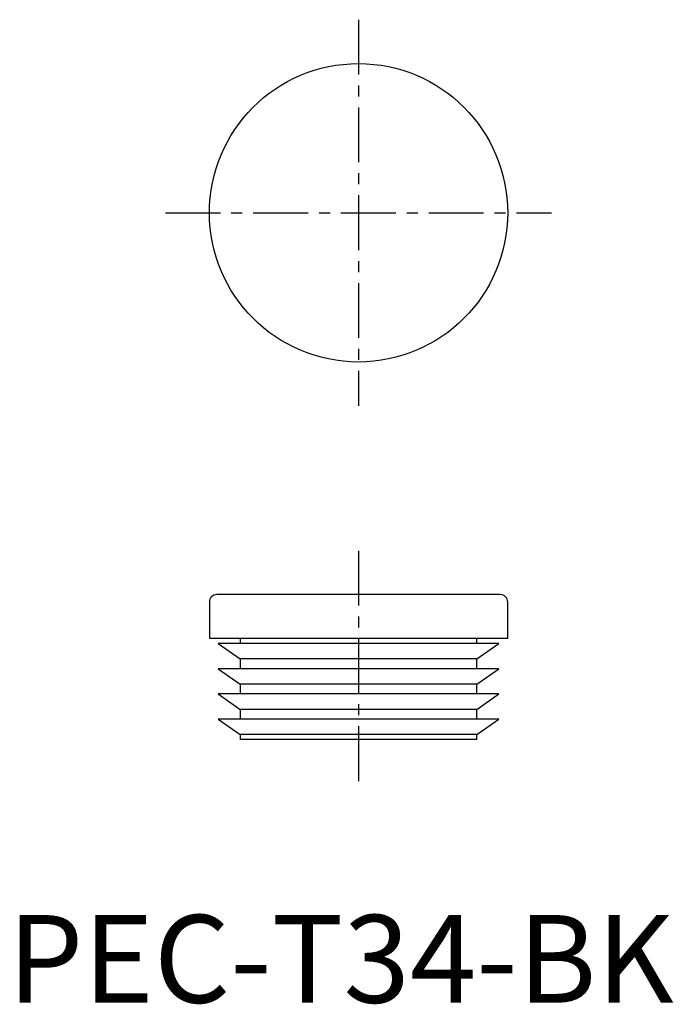
# Model space of a CAD drawing. Extents: x 1 to 76, y 0 to 112.
import ezdxf

# ---------------------------------------------------------------- set-up
doc = ezdxf.new("R2010")
doc.units = 0
doc.header["$LTSCALE"] = 5
doc.linetypes.add('CENTER', pattern=[2, 1.25, -0.25, 0.25, -0.25])
doc.layers.get('0').update_dxf_attribs({"linetype": 'CONTINUOUS'})
doc.layers.add('1', color=1, linetype='CENTER')
doc.styles.add('STANDARD1', font='txt')

msp = doc.modelspace()

# ---------------------------------------------------------------- linework, layer by layer
for p, q in [((56.15, 46.5), (23.85, 46.5)), ((23, 45.65), (23, 41.5)), ((57, 41.5), (57, 45.65)), ((57, 41.5), (23, 41.5)), ((24, 40.93), (26.5, 39.17)), ((56, 40.93), (24, 40.93)), ((26.5, 41.5), (26.5, 40.93)), ((53.5, 40.93), (53.5, 41.5)), ((53.5, 39.17), (56, 40.93)), ((26.5, 39.17), (26.5, 38.05)), ((53.5, 39.17), (26.5, 39.17)), ((53.5, 38.05), (53.5, 39.17)), ((24, 38.05), (26.5, 36.3)), ((56, 38.05), (24, 38.05)), ((53.5, 36.3), (56, 38.05)), ((26.5, 36.3), (26.5, 35.18)), ((53.5, 36.3), (26.5, 36.3)), ((53.5, 35.18), (53.5, 36.3)), ((24, 35.18), (26.5, 33.42)), ((56, 35.18), (24, 35.18)), ((53.5, 33.42), (56, 35.18)), ((26.5, 33.42), (26.5, 32.3)), ((53.5, 33.42), (26.5, 33.42)), ((53.5, 32.3), (53.5, 33.42)), ((24, 32.3), (26.5, 30.55)), ((56, 32.3), (24, 32.3)), ((53.5, 30.55), (56, 32.3)), ((26.5, 30.55), (26.5, 30)), ((53.5, 30.55), (26.5, 30.55)), ((53.5, 30), (53.5, 30.55)), ((53.5, 30), (26.5, 30))]:
    msp.add_line(p, q)
msp.add_circle((40, 90), 17)
for centre, start, end in [((23.85, 45.65), 90, 180), ((56.15, 45.65), 0, 90)]:
    msp.add_arc(centre, 0.85, start, end)
at = {"layer": '1'}
for p, q in [((40, 112), (40, 68)), ((18, 90), (62, 90)), ((40, 51.5), (40, 25))]:
    msp.add_line(p, q, dxfattribs=at)

# ---------------------------------------------------------------- texts
at = {"color": 3, "style": 'STANDARD1'}
msp.add_text('PEC-T34-BK', height=10, dxfattribs=at).set_placement((0, 0))

doc.saveas('drawing.dxf')
